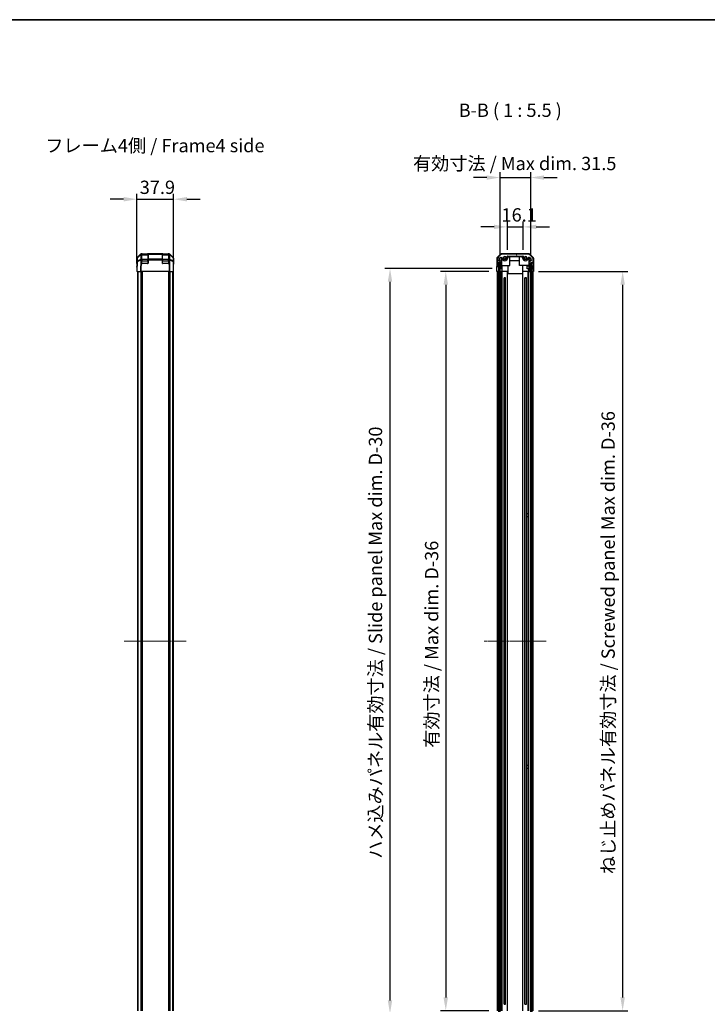
# Model space of a CAD drawing. Units: millimetres. Extents: x 0 to 10617, y -31 to 2810.
# Drawn here: x 1835 to 2545, y 528 to 1545 of the extents above; entities that cross this region are included whole.
import ezdxf

# ---------------------------------------------------------------- set-up
doc = ezdxf.new("R2010")
doc.units = ezdxf.units.MM
doc.linetypes.add('CHAIN', pattern=[0.3543, 0.2362, -0.0295, 0.0591, -0.0295])
for name, color, linetype, lineweight in [('AM_5', 3, 'Continuous', 25), ('AM_5 @ 1', 3, 'Continuous', 25), ('Border (ISO)', 7, 'Continuous', 35), ('Centerline (ISO)', 131, 'Continuous', 18), ('Hatch (ISO)', 1, 'Continuous', 18), ('Symbol (ISO)', 7, 'Continuous', 18), ('TK1', 7, 'Continuous', 25), ('TK2', 2, 'Continuous', 25), ('TK3', 5, 'Continuous', 25), ('TK4', 3, 'Continuous', 25), ('TK5', 4, 'Continuous', 25), ('TK8', 8, 'Continuous', 25)]:
    doc.layers.add(name, color=color, linetype=linetype, lineweight=lineweight)
doc.styles.add('Note Text (TK)', font='txt')
doc.dimstyles.new('Default - Method 1b (TK)', dxfattribs={"dimscale": 2.5, "dimtxt": 2.5, "dimasz": 2.5, "dimexe": 1, "dimexo": 1.5, "dimgap": 1, "dimtad": 1, "dimtoh": 1, "dimrnd": 1e-08, "dimdsep": 46, "dimtxsty": 'Note Text (TK)', "dimcen": 0.09, "dimdle": 5, "dimclrd": 100, "dimclre": 100, "dimclrt": 7, "dimadec": 1, "dimazin": 1, "dimtfac": 1, "dimtmove": 0, "dimatfit": 3, "dimfxl": 1, "dimtolj": 1, "dimlwd": -1, "dimlwe": -1, "dimarcsym": 0})

# ---------------------------------------------------------------- blocks, each defined once
blk = doc.blocks.new('図面枠 tk図枠')
at = {"layer": 'Border (ISO)'}
blk.add_line((14.5, 289), (405.5, 289), dxfattribs=at)
blk = doc.blocks.new('*D34')
at = {"layer": 'AM_5', "color": 100}
for p, q in [((1956.1, 1293.7), (1956.1, 1365.5)), ((1994, 1293.7), (1994, 1365.5)), ((1942.4, 1360), (1928.6, 1360)), ((1956.1, 1360), (1994, 1360)), ((2007.8, 1360), (2021.5, 1360))]:
    blk.add_line(p, q, dxfattribs=at)
for points in [[(1942.4, 1362.3), (1942.4, 1357.7), (1956.1, 1360)], [(2007.8, 1362.3), (2007.8, 1357.7), (1994, 1360)]]:
    blk.add_solid(points, dxfattribs=at)
at = {"layer": 'Defpoints', "color": 0}
for p in [(1994, 1360), (1956.1, 1285.4), (1994, 1285.4)]:
    blk.add_point(p, dxfattribs=at)
at = {"layer": 'AM_5', "color": 7, "insert": (1959.1, 1372.3), "char_height": 13.75, "attachment_point": 4, "style": 'Note Text (TK)'}
blk.add_mtext('\\A1;37.9', dxfattribs=at)
blk = doc.blocks.new('*D38')
at = {"layer": 'AM_5', "color": 100}
for p, q in [((2338.9, 1307.7), (2338.9, 1336.9)), ((2355, 1307.7), (2355, 1336.9)), ((2325.1, 1331.4), (2311.4, 1331.4)), ((2338.9, 1331.4), (2355, 1331.4)), ((2368.7, 1331.4), (2382.5, 1331.4))]:
    blk.add_line(p, q, dxfattribs=at)
for points in [[(2325.1, 1333.7), (2325.1, 1329.1), (2338.9, 1331.4)], [(2368.7, 1333.7), (2368.7, 1329.1), (2355, 1331.4)]]:
    blk.add_solid(points, dxfattribs=at)
at = {"layer": 'Defpoints', "color": 0}
for p in [(2355, 1331.4), (2338.9, 1299.4), (2355, 1299.4)]:
    blk.add_point(p, dxfattribs=at)
at = {"layer": 'AM_5', "color": 7, "insert": (2332.8, 1343.8), "char_height": 13.75, "attachment_point": 4, "style": 'Note Text (TK)'}
blk.add_mtext('\\A1;16.1', dxfattribs=at)
blk = doc.blocks.new('*D39')
at = {"layer": 'AM_5', "color": 100}
for p, q in [((2331.3, 1302.7), (2331.3, 1387.9)), ((2362.9, 1302.7), (2362.9, 1387.9)), ((2317.6, 1382.4), (2303.8, 1382.4)), ((2331.3, 1382.4), (2362.9, 1382.4)), ((2376.6, 1382.4), (2390.4, 1382.4))]:
    blk.add_line(p, q, dxfattribs=at)
for points in [[(2317.6, 1384.6), (2317.6, 1380.1), (2331.3, 1382.4)], [(2376.6, 1384.6), (2376.6, 1380.1), (2362.9, 1382.4)]]:
    blk.add_solid(points, dxfattribs=at)
at = {"layer": 'Defpoints', "color": 0}
for p in [(2362.9, 1382.4), (2331.3, 1294.4), (2362.9, 1294.4)]:
    blk.add_point(p, dxfattribs=at)
at = {"layer": 'AM_5', "color": 7, "insert": (2237.1, 1396.9), "char_height": 13.75, "attachment_point": 4, "style": 'Note Text (TK)'}
blk.add_mtext('\\A1; 有効寸法 / Max dim. 31.5', dxfattribs=at)
blk = doc.blocks.new('*D40')
at = {"layer": 'AM_5', "color": 100}
for p, q in [((2319.8, 1285.4), (2269.7, 1285.4)), ((2275.2, 1271.7), (2275.2, 535.2)), ((2319.7, 521.4), (2269.7, 521.4))]:
    blk.add_line(p, q, dxfattribs=at)
for points in [[(2272.9, 1271.7), (2277.5, 1271.7), (2275.2, 1285.4)], [(2272.9, 535.2), (2277.5, 535.2), (2275.2, 521.4)]]:
    blk.add_solid(points, dxfattribs=at)
at = {"layer": 'Defpoints', "color": 0}
for p in [(2328, 1285.4), (2275.2, 521.4), (2328, 521.4)]:
    blk.add_point(p, dxfattribs=at)
at = {"layer": 'AM_5', "color": 7, "insert": (2260.6, 789), "char_height": 13.75, "attachment_point": 4, "rotation": 90, "style": 'Note Text (TK)'}
blk.add_mtext('\\A1; 有効寸法 / Max dim. D-36', dxfattribs=at)
blk = doc.blocks.new('*D41')
at = {"layer": 'AM_5', "color": 100}
for p, q in [((2323.1, 1288.4), (2212.1, 1288.4)), ((2217.6, 532.2), (2217.6, 1274.7)), ((2323.1, 518.4), (2212.1, 518.4))]:
    blk.add_line(p, q, dxfattribs=at)
for points in [[(2215.3, 1274.7), (2219.9, 1274.7), (2217.6, 1288.4)], [(2215.3, 532.2), (2219.9, 532.2), (2217.6, 518.4)]]:
    blk.add_solid(points, dxfattribs=at)
at = {"layer": 'Defpoints', "color": 0}
for p in [(2217.6, 1288.4), (2331.3, 1288.4), (2331.3, 518.4)]:
    blk.add_point(p, dxfattribs=at)
at = {"layer": 'AM_5', "color": 7, "insert": (2202.6, 674.2), "char_height": 13.75, "attachment_point": 4, "rotation": 90, "style": 'Note Text (TK)'}
blk.add_mtext('\\A1; ハメ込みパネル有効寸法 / Slide panel Max dim. D-30', dxfattribs=at)
blk = doc.blocks.new('*D42')
at = {"layer": 'AM_5', "color": 100}
for p, q in [((2371.1, 1285.4), (2463.4, 1285.4)), ((2457.9, 1271.7), (2457.9, 535.2)), ((2371.1, 521.4), (2463.4, 521.4))]:
    blk.add_line(p, q, dxfattribs=at)
for points in [[(2455.6, 1271.7), (2460.2, 1271.7), (2457.9, 1285.4)], [(2455.6, 535.2), (2460.2, 535.2), (2457.9, 521.4)]]:
    blk.add_solid(points, dxfattribs=at)
at = {"layer": 'Defpoints', "color": 0}
for p in [(2362.9, 1285.4), (2362.9, 521.4), (2457.9, 521.4)]:
    blk.add_point(p, dxfattribs=at)
at = {"layer": 'AM_5', "color": 7, "insert": (2442.9, 658.4), "char_height": 13.75, "attachment_point": 4, "rotation": 90, "style": 'Note Text (TK)'}
blk.add_mtext('\\A1; ねじ止めパネル有効寸法 / Screwed panel Max dim. D-36', dxfattribs=at)

msp = doc.modelspace()

# ---------------------------------------------------------------- hatches: boundary and pattern name
at = {"layer": 'Hatch (ISO)'}
h = msp.add_hatch(dxfattribs=at)
h.set_pattern_fill('ANSI31', color=256, scale=139.7, angle=75.0001754, style=0)
h.set_pattern_definition([(120.0002, (907.75, -44), (-15.12294, -8.7313), [])])
edge = h.paths.add_edge_path()
edge.add_ellipse((2330.4585, 1298.2846), major_axis=(-1.4142, 1.4142), ratio=1, start_angle=0, end_angle=45)
edge.add_line((2328.4585, 1298.2846), (2328.4585, 1290.913))
edge.add_ellipse((2328.9585, 1290.913), major_axis=(-0.5, 0), ratio=1, start_angle=0, end_angle=90)
edge.add_line((2328.9585, 1290.413), (2329.1585, 1290.413))
edge.add_ellipse((2329.1585, 1290.913), major_axis=(0, -0.5), ratio=1, start_angle=0, end_angle=90)
edge.add_line((2329.6585, 1290.913), (2329.6585, 1294.413))
edge.add_line((2329.6585, 1294.413), (2331.3085, 1294.413))
edge.add_line((2331.3085, 1294.413), (2331.3085, 1294.363))
edge.add_line((2331.3085, 1294.363), (2331.3085, 1288.913))
edge.add_ellipse((2331.8085, 1288.913), major_axis=(-0.5, 0), ratio=1, start_angle=0, end_angle=90)
edge.add_line((2331.8085, 1288.413), (2332.0085, 1288.413))
edge.add_ellipse((2332.0085, 1288.913), major_axis=(0, -0.5), ratio=1, start_angle=0, end_angle=90)
edge.add_line((2332.5085, 1288.913), (2332.5085, 1294.6244))
edge.add_ellipse((2332.0085, 1294.6244), major_axis=(0.5, 0), ratio=1, start_angle=0, end_angle=59.9816326)
edge.add_line((2332.2587, 1295.0574), (2330.5084, 1296.0686))
edge.add_ellipse((2330.7585, 1296.5016), major_axis=(-0.2501, -0.4329), ratio=1, start_angle=300.0183674, end_angle=360, ccw=False)
edge.add_line((2330.2585, 1296.5016), (2330.2585, 1297.539))
edge.add_ellipse((2332.2585, 1297.539), major_axis=(-2, 0), ratio=1, start_angle=315, end_angle=360, ccw=False)
edge.add_line((2330.8443, 1298.9532), (2331.687, 1299.7959))
edge.add_ellipse((2331.9698, 1299.513), major_axis=(-0.2828, 0.2828), ratio=1, start_angle=315, end_angle=360, ccw=False)
edge.add_line((2331.9698, 1299.913), (2333.1602, 1299.913))
edge.add_ellipse((2333.1602, 1299.513), major_axis=(0, 0.4), ratio=1, start_angle=268.1211131, end_angle=360, ccw=False)
edge.add_ellipse((2336.2085, 1299.413), major_axis=(-2.6486, 0.0869), ratio=1, start_angle=0, end_angle=42.9133119)
edge.add_ellipse((2334.6999, 1298.1), major_axis=(-0.4903, -0.4267), ratio=1, start_angle=0, end_angle=108.965575)
edge.add_line((2335.2628, 1297.775), (2335.3026, 1297.8438))
edge.add_ellipse((2334.7397, 1298.1688), major_axis=(0.5629, -0.325), ratio=1, start_angle=0, end_angle=70.2654851)
edge.add_ellipse((2336.2085, 1299.413), major_axis=(-0.9729, -0.8241), ratio=1, start_angle=99.4690298, end_angle=360, ccw=False)
edge.add_ellipse((2337.6774, 1298.1688), major_axis=(-0.496, 0.4201), ratio=1, start_angle=0, end_angle=70.2654851)
edge.add_line((2337.1145, 1297.8438), (2337.1543, 1297.775))
edge.add_ellipse((2337.7172, 1298.1), major_axis=(-0.5629, -0.325), ratio=1, start_angle=0, end_angle=108.965575)
edge.add_ellipse((2336.2085, 1299.413), major_axis=(1.9989, -1.7398), ratio=1, start_angle=0, end_angle=70.4935999)
edge.add_ellipse((2338.8642, 1300.913), major_axis=(-0.3483, -0.1967), ratio=1, start_angle=240.5408251, end_angle=360, ccw=False)
edge.add_line((2338.8642, 1301.313), (2354.9529, 1301.313))
edge.add_ellipse((2354.9529, 1300.913), major_axis=(0, 0.4), ratio=1, start_angle=240.5408251, end_angle=360, ccw=False)
edge.add_ellipse((2357.6085, 1299.413), major_axis=(-2.3074, 1.3033), ratio=1, start_angle=0, end_angle=70.4935999)
edge.add_ellipse((2356.0999, 1298.1), major_axis=(-0.4903, -0.4267), ratio=1, start_angle=0, end_angle=108.965575)
edge.add_line((2356.6628, 1297.775), (2356.7026, 1297.8438))
edge.add_ellipse((2356.1397, 1298.1688), major_axis=(0.5629, -0.325), ratio=1, start_angle=0, end_angle=70.2654851)
edge.add_ellipse((2357.6085, 1299.413), major_axis=(-0.9729, -0.8241), ratio=1, start_angle=99.4690298, end_angle=360, ccw=False)
edge.add_ellipse((2359.0774, 1298.1688), major_axis=(-0.496, 0.4201), ratio=1, start_angle=0, end_angle=70.2654851)
edge.add_line((2358.5145, 1297.8438), (2358.5543, 1297.775))
edge.add_ellipse((2359.1172, 1298.1), major_axis=(-0.5629, -0.325), ratio=1, start_angle=0, end_angle=108.965575)
edge.add_ellipse((2357.6085, 1299.413), major_axis=(1.9989, -1.7398), ratio=1, start_angle=0, end_angle=42.9133119)
edge.add_ellipse((2360.6569, 1299.513), major_axis=(-0.3998, -0.0131), ratio=1, start_angle=268.1211131, end_angle=360, ccw=False)
edge.add_line((2360.6569, 1299.913), (2361.8473, 1299.913))
edge.add_ellipse((2361.8473, 1299.513), major_axis=(0, 0.4), ratio=1, start_angle=315, end_angle=360, ccw=False)
edge.add_line((2362.1301, 1299.7959), (2362.9728, 1298.9532))
edge.add_ellipse((2361.5585, 1297.539), major_axis=(1.4142, 1.4142), ratio=1, start_angle=315, end_angle=360, ccw=False)
edge.add_line((2363.5585, 1297.539), (2363.5585, 1296.713))
edge.add_ellipse((2363.0585, 1296.713), major_axis=(0.5, 0), ratio=1, start_angle=270, end_angle=360, ccw=False)
edge.add_line((2363.0585, 1296.213), (2362.7029, 1296.213))
edge.add_ellipse((2362.7029, 1295.813), major_axis=(0, 0.4), ratio=1, start_angle=0, end_angle=45)
edge.add_line((2362.4201, 1296.0959), (2360.9757, 1294.6515))
edge.add_ellipse((2361.2585, 1294.3686), major_axis=(-0.2828, 0.2828), ratio=1, start_angle=0, end_angle=45)
edge.add_line((2360.8585, 1294.3686), (2360.8585, 1285.913))
edge.add_ellipse((2361.3585, 1285.913), major_axis=(-0.5, 0), ratio=1, start_angle=0, end_angle=90)
edge.add_line((2361.3585, 1285.413), (2362.3585, 1285.413))
edge.add_ellipse((2362.3585, 1285.913), major_axis=(0, -0.5), ratio=1, start_angle=0, end_angle=90)
edge.add_line((2362.8585, 1285.913), (2362.8585, 1294.163))
edge.add_line((2362.8585, 1294.163), (2362.8585, 1294.413))
edge.add_line((2362.8585, 1294.413), (2364.8585, 1294.413))
edge.add_ellipse((2364.8585, 1294.913), major_axis=(0, -0.5), ratio=1, start_angle=0, end_angle=90)
edge.add_line((2365.3585, 1294.913), (2365.3585, 1298.2846))
edge.add_ellipse((2363.3585, 1298.2846), major_axis=(2, 0), ratio=1, start_angle=0, end_angle=45)
edge.add_line((2364.7728, 1299.6988), (2361.9443, 1302.5272))
edge.add_ellipse((2360.5301, 1301.113), major_axis=(1.4142, 1.4142), ratio=1, start_angle=0, end_angle=45)
edge.add_line((2360.5301, 1303.113), (2333.287, 1303.113))
edge.add_ellipse((2333.287, 1301.113), major_axis=(0, 2), ratio=1, start_angle=0, end_angle=45)
edge.add_line((2331.8728, 1302.5272), (2329.0443, 1299.6988))
h = msp.add_hatch(dxfattribs=at)
h.set_pattern_fill('ANSI31', color=256, scale=139.7, angle=90.0002105, style=0)
h.set_pattern_definition([(135.0002, (907.75, -44), (-12.3478, -12.3479), [])])
h.paths.add_polyline_path([(2329.8085, 512.463), (2331.3085, 512.463), (2331.3085, 517.913), (2331.3085, 1288.913), (2331.3085, 1294.363), (2329.8085, 1294.363)])
h = msp.add_hatch(dxfattribs=at)
h.set_pattern_fill('ANSI31', color=256, scale=139.7, style=0)
h.set_pattern_definition([(45, (907.75, -44), (-12.34785, 12.34785), [])])
h.paths.add_polyline_path([(2364.3585, 1294.163), (2362.8585, 1294.163), (2362.8585, 1285.913), (2362.8585, 520.913), (2362.8585, 512.663), (2364.3585, 512.663)])

# ---------------------------------------------------------------- linework, layer by layer
at = {"layer": 'Centerline (ISO)', "linetype": 'CHAIN', "ltscale": 13.011128}
for p, q in [((1942.8949, 903.413), (2007.2949, 903.413)), ((2314.7085, 903.413), (2379.1085, 903.413))]:
    msp.add_line(p, q, dxfattribs=at)
at = {"layer": 'TK1'}
for p, q in [((2331.8728, 1302.5272), (2329.0443, 1299.6988)), ((2360.5301, 1303.113), (2333.287, 1303.113)), ((2364.7728, 1299.6988), (2361.9443, 1302.5272)), ((2328.4585, 1298.2846), (2328.4585, 1290.913)), ((2329.6585, 1290.913), (2329.6585, 1294.413)), ((2329.6585, 1294.413), (2331.3085, 1294.413)), ((2330.2585, 1296.5016), (2330.2585, 1297.539)), ((2332.2587, 1295.0574), (2330.5084, 1296.0686)), ((2330.8443, 1298.9532), (2331.687, 1299.7959)), ((2331.3085, 1294.413), (2331.3085, 1288.913)), ((2331.9698, 1299.913), (2333.1602, 1299.913)), ((2332.5085, 1288.913), (2332.5085, 1294.6244)), ((2335.2628, 1297.775), (2335.3026, 1297.8438)), ((2337.1145, 1297.8438), (2337.1543, 1297.775)), ((2338.8642, 1301.313), (2354.9529, 1301.313)), ((2356.6628, 1297.775), (2356.7026, 1297.8438)), ((2358.5145, 1297.8438), (2358.5543, 1297.775)), ((2360.6569, 1299.913), (2361.8473, 1299.913)), ((2360.8585, 1294.3686), (2360.8585, 1285.913)), ((2362.4201, 1296.0959), (2360.9757, 1294.6515)), ((2362.1301, 1299.7959), (2362.9728, 1298.9532)), ((2363.0585, 1296.213), (2362.7029, 1296.213)), ((2362.8585, 1285.913), (2362.8585, 1294.413)), ((2362.8585, 1294.413), (2364.8585, 1294.413)), ((2363.5585, 1297.539), (2363.5585, 1296.713)), ((2365.3585, 1294.913), (2365.3585, 1298.2846)), ((1956.6449, 1285.413), (1956.6449, 521.413)), ((1957.2307, 1285.413), (1957.2307, 521.413)), ((1960.0591, 1285.413), (1960.0591, 521.413)), ((1961.4733, 1285.413), (1961.4733, 521.413)), ((1988.7165, 1285.413), (1988.7165, 521.413)), ((1990.1307, 1285.413), (1990.1307, 521.413)), ((1992.9591, 1285.413), (1992.9591, 521.413)), ((1993.5449, 1285.413), (1993.5449, 521.413)), ((2328.4585, 521.413), (2328.4585, 1285.413)), ((2328.9585, 1290.413), (2329.1585, 1290.413)), ((2329.6585, 521.413), (2329.6585, 1285.413)), ((2331.8085, 1288.413), (2332.0085, 1288.413)), ((2332.5085, 521.413), (2332.5085, 1285.413)), ((2333.5585, 521.413), (2333.5585, 1285.413)), ((2338.8585, 521.413), (2338.8585, 1285.413)), ((2354.9585, 521.413), (2354.9585, 1285.413)), ((2360.2585, 1034.9131), (2360.2585, 1285.413)), ((2360.8585, 521.413), (2360.8585, 1285.413)), ((2361.3585, 1285.413), (2362.3585, 1285.413)), ((2365.3585, 521.413), (2365.3585, 1285.413)), ((2335.3897, 528.1234), (2335.3897, 1278.7027)), ((2337.0274, 528.1234), (2337.0274, 1278.7027)), ((2356.7897, 528.1234), (2356.7897, 1278.7027)), ((2358.4274, 528.1234), (2358.4274, 1278.7027)), ((2360.2585, 774.9131), (2360.2585, 1031.913)), ((2360.2585, 521.413), (2360.2585, 771.913))]:
    msp.add_line(p, q, dxfattribs=at)
for centre, radius, start, end in [((2333.287, 1301.113), 2, 90, 135), ((2360.5301, 1301.113), 2, 45, 90), ((2330.4585, 1298.2846), 2, 135, 180), ((2332.2585, 1297.539), 2, 135, 180), ((2330.7585, 1296.5016), 0.5, 180, 239.9816326), ((2331.9698, 1299.513), 0.4, 90, 135), ((2332.0085, 1294.6244), 0.5, 0, 59.9816326), ((2333.1602, 1299.513), 0.4, 358.1211131, 90), ((2336.2085, 1299.413), 2.65, 178.1211131, 221.034425), ((2334.6999, 1298.1), 0.65, 221.034425, 330), ((2336.2085, 1299.413), 1.275, 319.7345149, 220.2654851), ((2334.7397, 1298.1688), 0.65, 330, 40.2654851), ((2337.6774, 1298.1688), 0.65, 139.7345149, 210), ((2337.7172, 1298.1), 0.65, 210, 318.965575), ((2336.2085, 1299.413), 2.65, 318.965575, 29.4591749), ((2338.8642, 1300.913), 0.4, 90, 209.4591749), ((2354.9529, 1300.913), 0.4, 330.5408251, 90), ((2357.6085, 1299.413), 2.65, 150.5408251, 221.034425), ((2356.0999, 1298.1), 0.65, 221.034425, 330), ((2357.6085, 1299.413), 1.275, 319.7345149, 220.2654851), ((2356.1397, 1298.1688), 0.65, 330, 40.2654851), ((2359.0774, 1298.1688), 0.65, 139.7345149, 210), ((2359.1172, 1298.1), 0.65, 210, 318.965575), ((2357.6085, 1299.413), 2.65, 318.965575, 1.8788869), ((2360.6569, 1299.513), 0.4, 90, 181.8788869), ((2361.2585, 1294.3686), 0.4, 135, 180), ((2361.8473, 1299.513), 0.4, 45, 90), ((2362.7029, 1295.813), 0.4, 90, 135), ((2361.5585, 1297.539), 2, 0, 45), ((2363.0585, 1296.713), 0.5, 270, 0), ((2363.3585, 1298.2846), 2, 0, 45), ((2364.8585, 1294.913), 0.5, 270, 0), ((2328.9585, 1290.913), 0.5, 180, 270), ((2329.1585, 1290.913), 0.5, 270, 0), ((2331.8085, 1288.913), 0.5, 180, 270), ((2332.0085, 1288.913), 0.5, 270, 0), ((2361.3585, 1285.913), 0.5, 180, 270), ((2362.3585, 1285.913), 0.5, 270, 0)]:
    msp.add_arc(centre, radius, start, end, dxfattribs=at)
at = {"layer": 'TK2'}
for p, q in [((1956.4378, 1299.7052), (1959.8527, 1303.1202)), ((1956.6793, 1299.4963), (1960.1622, 1302.9189)), ((1960.164, 1303.123), (1956.6811, 1299.7004)), ((1960.1622, 1302.9189), (1960.0714, 1297.714)), ((1960.1673, 1303.1263), (1960.164, 1303.123)), ((1960.8682, 1303.413), (1960.5597, 1303.413)), ((1960.774, 1297.9119), (1960.8649, 1303.1168)), ((1960.8649, 1303.1168), (1960.8682, 1303.1201)), ((1961.1449, 1303.413), (1960.8682, 1303.413)), ((1960.8682, 1303.1201), (1960.8682, 1303.413)), ((1960.8682, 1303.1201), (1961.1449, 1303.1201)), ((1961.6449, 1303.413), (1961.1449, 1303.413)), ((1961.1449, 1303.413), (1961.1449, 1303.1201)), ((1961.1449, 1297.9119), (1961.1449, 1303.1201)), ((1961.6449, 1303.213), (1961.6449, 1303.413)), ((1961.6449, 1303.413), (1967.1449, 1303.413)), ((1967.6449, 1303.413), (1967.1449, 1303.413)), ((1967.1449, 1303.413), (1967.1449, 1303.213)), ((1967.6449, 1303.1201), (1967.6449, 1303.413)), ((1982.5449, 1303.413), (1967.6449, 1303.413)), ((1967.6449, 1303.1201), (1982.5449, 1303.1201)), ((1967.6449, 1303.1201), (1967.6449, 1297.9119)), ((1983.0449, 1303.413), (1982.5449, 1303.413)), ((1982.5449, 1303.413), (1982.5449, 1303.1201)), ((1982.5449, 1297.9119), (1982.5449, 1303.1201)), ((1983.0449, 1303.213), (1983.0449, 1303.413)), ((1983.0449, 1303.413), (1988.5449, 1303.413)), ((1988.5449, 1303.413), (1988.5449, 1303.213)), ((1989.0449, 1303.413), (1988.5449, 1303.413)), ((1989.0449, 1303.1201), (1989.0449, 1303.413)), ((1989.3216, 1303.413), (1989.0449, 1303.413)), ((1989.0449, 1303.1201), (1989.3216, 1303.1201)), ((1989.0449, 1303.1201), (1989.0449, 1297.9119)), ((1989.3216, 1303.413), (1989.3216, 1303.1201)), ((1989.6301, 1303.413), (1989.3216, 1303.413)), ((1989.3216, 1303.1201), (1989.325, 1303.1168)), ((1989.325, 1303.1168), (1989.4158, 1297.9119)), ((1990.0259, 1303.123), (1990.0225, 1303.1263)), ((1993.5087, 1299.7004), (1990.0259, 1303.123)), ((1990.0276, 1302.9189), (1993.5105, 1299.4963)), ((1990.1185, 1297.714), (1990.0276, 1302.9189)), ((1990.3371, 1303.1202), (1993.7521, 1299.7052)), ((2328.2514, 1299.7052), (2331.6663, 1303.1202)), ((2361.4437, 1303.413), (2332.3733, 1303.413)), ((2362.1508, 1303.1202), (2365.5657, 1299.7052)), ((1956.1449, 1298.9982), (1956.1449, 1290.413)), ((1956.3257, 1295.7716), (1956.1449, 1285.413)), ((1956.3822, 1299.0046), (1956.3257, 1295.7716)), ((1956.4378, 1285.413), (1956.6187, 1295.7788)), ((1956.6187, 1295.7788), (1960.0588, 1297.2177)), ((1956.6229, 1296.2633), (1956.6793, 1299.4963)), ((1960.063, 1297.7022), (1956.6229, 1296.2633)), ((1960.0588, 1297.2177), (1959.8527, 1285.413)), ((1960.0714, 1297.714), (1960.063, 1297.7022)), ((1960.5597, 1285.413), (1960.7656, 1297.2105)), ((1960.7656, 1297.2105), (1960.774, 1297.2222)), ((1961.1449, 1297.9119), (1960.774, 1297.9119)), ((1960.774, 1297.2222), (1960.774, 1297.9119)), ((1960.774, 1297.2222), (1961.1449, 1297.2222)), ((1961.1449, 1297.9119), (1961.1449, 1297.2222)), ((1961.1449, 1293.913), (1961.1449, 1297.2222)), ((1967.1449, 1293.413), (1961.6449, 1293.413)), ((1982.5449, 1297.9119), (1967.6449, 1297.9119)), ((1967.6449, 1297.2222), (1967.6449, 1297.9119)), ((1967.6449, 1297.2222), (1967.6449, 1293.913)), ((1967.6449, 1297.2222), (1982.5449, 1297.2222)), ((1982.5449, 1297.9119), (1982.5449, 1297.2222)), ((1982.5449, 1293.913), (1982.5449, 1297.2222)), ((1988.5449, 1293.413), (1983.0449, 1293.413)), ((1989.0449, 1297.2222), (1989.0449, 1297.9119)), ((1989.4158, 1297.9119), (1989.0449, 1297.9119)), ((1989.0449, 1297.2222), (1989.0449, 1293.913)), ((1989.0449, 1297.2222), (1989.4158, 1297.2222)), ((1989.4158, 1297.9119), (1989.4158, 1297.2222)), ((1989.4158, 1297.2222), (1989.4242, 1297.2105)), ((1989.4242, 1297.2105), (1989.6301, 1285.413)), ((1990.1269, 1297.7022), (1990.1185, 1297.714)), ((1993.5669, 1296.2633), (1990.1269, 1297.7022)), ((1990.1311, 1297.2177), (1993.5712, 1295.7788)), ((1990.3371, 1285.413), (1990.1311, 1297.2177)), ((1993.5105, 1299.4963), (1993.5669, 1296.2633)), ((1993.5712, 1295.7788), (1993.7521, 1285.413)), ((1993.8641, 1295.7716), (1993.8077, 1299.0046)), ((1994.0449, 1285.413), (1993.8641, 1295.7716)), ((1993.8878, 1294.413), (1994.0449, 1294.413)), ((1994.0449, 1298.9982), (1994.0449, 1294.413)), ((2327.9585, 1298.9982), (2327.9585, 1290.413)), ((2332.9585, 1288.413), (2332.9585, 1299.913)), ((2333.2085, 1299.413), (2333.2085, 1299.9101)), ((2339.2085, 1300.413), (2339.4085, 1300.413)), ((2339.2085, 1300.413), (2339.2085, 1299.413)), ((2339.4085, 1300.413), (2339.4085, 1301.313)), ((2354.4085, 1300.413), (2339.4085, 1300.413)), ((2341.4585, 1291.413), (2341.4585, 1300.413)), ((2351.3585, 1296.1704), (2341.4585, 1296.1704)), ((2351.3585, 1291.413), (2351.3585, 1300.413)), ((2354.4085, 1301.313), (2354.4085, 1300.413)), ((2354.4085, 1300.413), (2354.6085, 1300.413)), ((2354.6085, 1299.413), (2354.6085, 1300.413)), ((2360.6085, 1299.9101), (2360.6085, 1299.413)), ((2360.8585, 1299.913), (2360.8585, 1294.3686)), ((2364.8585, 1294.413), (2365.8585, 1294.413)), ((2365.8585, 1298.9982), (2365.8585, 1294.413)), ((1956.1449, 1290.413), (1956.2322, 1290.413)), ((1956.4378, 1285.413), (1956.1449, 1285.413)), ((1956.4378, 1285.413), (1959.8527, 1285.413)), ((1960.5597, 1285.413), (1959.8527, 1285.413)), ((1989.6301, 1285.413), (1960.5597, 1285.413)), ((1990.3371, 1285.413), (1989.6301, 1285.413)), ((1990.3371, 1285.413), (1993.7521, 1285.413)), ((1994.0449, 1285.413), (1993.7521, 1285.413)), ((2327.9585, 1290.413), (2328.9585, 1290.413)), ((2328.0458, 1285.413), (2328.0458, 1288.413)), ((2329.6585, 1285.413), (2328.0458, 1285.413)), ((2328.9585, 1285.413), (2329.1585, 1285.413)), ((2329.1585, 1290.413), (2329.6585, 1290.413)), ((2329.6585, 1290.413), (2329.6585, 1290.913)), ((2329.6585, 1290.413), (2329.6585, 1288.413)), ((2329.6585, 1288.413), (2329.6585, 1285.413)), ((2329.6585, 1285.413), (2329.8085, 1285.413)), ((2329.8085, 1285.413), (2329.6585, 1285.413)), ((2331.3085, 1288.413), (2331.8085, 1288.413)), ((2332.9585, 1285.413), (2331.3085, 1285.413)), ((2331.8085, 1285.413), (2332.0085, 1285.413)), ((2332.0085, 1288.413), (2332.9585, 1288.413)), ((2332.9585, 1291.413), (2341.4585, 1291.413)), ((2332.9585, 1288.413), (2332.9585, 1286.413)), ((2332.9585, 1286.413), (2332.9585, 1285.413)), ((2332.9585, 1285.413), (2333.1602, 1285.413)), ((2333.1602, 1285.413), (2333.2085, 1285.413)), ((2333.2085, 1291.413), (2333.2085, 1285.413)), ((2339.2085, 1285.413), (2333.2085, 1285.413)), ((2339.2085, 1291.413), (2339.2085, 1285.413)), ((2339.4085, 1285.413), (2339.2085, 1285.413)), ((2339.4085, 1285.413), (2339.4085, 1283.413)), ((2339.4085, 1283.413), (2354.4085, 1283.413)), ((2360.8585, 1291.413), (2351.3585, 1291.413)), ((2354.6085, 1285.413), (2354.4085, 1285.413)), ((2354.4085, 1285.413), (2354.4085, 1283.413)), ((2354.6085, 1291.413), (2354.6085, 1285.413)), ((2360.6085, 1285.413), (2354.6085, 1285.413)), ((2360.6085, 1291.413), (2360.6085, 1290.9131)), ((2360.6085, 1287.913), (2360.6085, 1285.413)), ((2360.6085, 1285.413), (2360.6569, 1285.413)), ((2360.6569, 1285.413), (2360.8585, 1285.413)), ((2360.8585, 1285.913), (2360.8585, 1285.413)), ((2361.3585, 1285.413), (2360.8585, 1285.413)), ((2362.8585, 1285.413), (2362.3585, 1285.413)), ((2364.3585, 1285.413), (2364.8585, 1285.413)), ((2365.7014, 1285.413), (2364.3585, 1285.413)), ((2365.7014, 1289.413), (2365.7014, 1285.413))]:
    msp.add_line(p, q, dxfattribs=at)
for centre, radius, start, end in [((1960.8682, 1302.413), 1, 90, 134.5), ((1989.3216, 1302.413), 1, 45.5, 90), ((1957.382, 1298.9871), 1, 134.5, 179), ((1961.6449, 1293.913), 0.5, 180, 270), ((1967.1449, 1293.913), 0.5, 270, 0), ((1983.0449, 1293.913), 0.5, 180, 270), ((1988.5449, 1293.913), 0.5, 270, 0), ((1992.8078, 1298.9871), 1, 1, 45.5), ((2330.4085, 1297.413), 1.25, 269.1726868, 81.4273129), ((2336.2085, 1299.413), 3, 180, 0), ((2336.2085, 1299.413), 1.6, 238.7228958, 301.2771042), ((2336.2085, 1299.413), 1.5, 236.9066875, 303.0933125), ((2357.6085, 1299.413), 3, 180, 0), ((2357.6085, 1299.413), 1.6, 238.7228958, 301.2771042), ((2357.6085, 1299.413), 1.5, 236.9066875, 303.0933125), ((2363.4085, 1297.413), 1.25, 98.5726871, 253.7397953)]:
    msp.add_arc(centre, radius, start, end, dxfattribs=at)
for centre, major_axis, ratio, start_param, end_param in [((1960.56, 1302.4129), (-0.7073, 0.7073), 0.99969546, 5.497939437, 6.283185307), ((1960.8649, 1302.4097), (-0.7009, 0.7133), 0.278813333, 0, 0.543883379), ((1960.8649, 1302.4097), (0.9998, -0.0175), 0.707052927, 1.583137355, 2.362365004), ((1960.8649, 1302.4097), (-0.7009, 0.7133), 0.573961956, 5.241011346, 6.283185307), ((1960.8682, 1302.413), (-0.7009, 0.7133), 0.573961956, 5.241011346, 6.283185307), ((1989.3216, 1302.413), (0.7009, 0.7133), 0.573961956, 0, 1.042173961), ((1989.325, 1302.4097), (0.7009, 0.7133), 0.573961956, 0, 1.042173961), ((1989.325, 1302.4097), (0.9998, 0.0175), 0.707052927, 0.779227649, 1.558455299), ((1989.6298, 1302.4129), (0.7073, 0.7073), 0.99969546, 0, 0.78524587), ((1989.325, 1302.4097), (0.7009, 0.7133), 0.278813333, 5.739301928, 6.283185307), ((2332.3736, 1302.4129), (-0.7073, 0.7073), 0.99969546, 5.497939437, 6.283185307), ((2361.4434, 1302.4129), (0.7073, 0.7073), 0.99969546, 0, 0.78524587), ((1957.1451, 1298.9979), (-0.7073, 0.7073), 0.99969546, 0, 0.78524587), ((1957.3256, 1295.7541), (-0.9998, 0.0175), 0.707052927, 5.503957658, 6.283185307), ((1957.3256, 1295.7541), (-0.9998, 0.0175), 0.017449749, 5.497939439, 6.283185309), ((1957.382, 1298.9871), (-0.9998, 0.0175), 0.707052927, 5.503957658, 6.283185307), ((1957.3256, 1295.7541), (0.3859, -0.9225), 0.672667407, 3.877951611, 4.412366153), ((1957.382, 1298.9871), (-0.7009, 0.7133), 0.278813333, 0, 0.543883379), ((1960.7656, 1297.193), (-0.3859, 0.9225), 0.672667407, 0.736358958, 1.2707735), ((1960.7656, 1297.193), (0.9998, -0.0175), 0.017449749, 1.571100913, 2.356346784), ((1960.7656, 1297.193), (-0.8145, 0.5802), 0.014215506, 4.722514696, 5.763054899), ((1960.774, 1297.2048), (-0.9998, 0.0175), 0.707052927, 4.724730009, 5.503957658), ((1960.774, 1297.2048), (-0.8145, 0.5802), 0.014215506, 4.722514696, 5.763054899), ((1989.4158, 1297.2048), (-0.9998, -0.0175), 0.707052927, 3.920820303, 4.700047952), ((1989.4158, 1297.2048), (-0.8145, -0.5802), 0.014215506, 3.661723061, 4.702263265), ((1989.4242, 1297.193), (-0.8145, -0.5802), 0.014215506, 3.661723061, 4.702263265), ((1989.4242, 1297.193), (0.9998, 0.0175), 0.017449749, 0.78524587, 1.57049174), ((1989.4242, 1297.193), (-0.3859, -0.9225), 0.672667407, 1.870819154, 2.405233696), ((1992.8078, 1298.9871), (0.7009, 0.7133), 0.278813333, 5.739301928, 6.283185307), ((1992.8078, 1298.9871), (0.9998, 0.0175), 0.707052927, 0, 0.779227649), ((1992.8643, 1295.7541), (0.3859, 0.9225), 0.672667407, 5.012411807, 5.546826349), ((1992.8643, 1295.7541), (0.9998, 0.0175), 0.707052927, 0, 0.779227649), ((1992.8643, 1295.7541), (0.9998, 0.0175), 0.017449749, 0, 0.78524587), ((1993.0448, 1298.9979), (0.7073, 0.7073), 0.99969546, 5.497939437, 6.283185307), ((1993.9751, 1289.413), (0, 5), 0.017455065, 0, 0.785398163), ((2328.9587, 1298.9979), (-0.7073, 0.7073), 0.99969546, 0, 0.78524587), ((2364.8584, 1298.9979), (0.7073, 0.7073), 0.99969546, 5.497939437, 6.283185307), ((2365.7887, 1289.413), (0, 5), 0.017455065, 0, 1.570796327), ((1956.1973, 1288.413), (0, -2), 0.017455065, 2.35619449, 3.141592654), ((2328.0109, 1288.413), (0, -2), 0.017455065, 1.570796327, 3.141592654)]:
    msp.add_ellipse(centre, major_axis=major_axis, ratio=ratio, start_param=start_param, end_param=end_param, dxfattribs=at)
at = {"layer": 'TK3'}
for p, q in [((1961.3449, 1303.213), (1961.3449, 1302.6272)), ((1967.4449, 1303.213), (1961.3449, 1303.213)), ((1961.3449, 1297.7988), (1961.3449, 1302.6272)), ((1961.3449, 1302.6272), (1967.4449, 1302.6272)), ((1967.4449, 1302.6272), (1967.4449, 1303.213)), ((1967.4449, 1302.6272), (1967.4449, 1297.7988)), ((1982.7449, 1303.213), (1982.7449, 1302.6272)), ((1988.8449, 1303.213), (1982.7449, 1303.213)), ((1982.7449, 1297.7988), (1982.7449, 1302.6272)), ((1982.7449, 1302.6272), (1988.8449, 1302.6272)), ((1988.8449, 1302.6272), (1988.8449, 1303.213)), ((1988.8449, 1302.6272), (1988.8449, 1297.7988)), ((1961.3449, 1296.3846), (1961.1449, 1296.3846)), ((1961.2449, 1293.613), (1961.3449, 1293.613)), ((1961.3449, 1297.7988), (1961.3449, 1296.3846)), ((1967.4449, 1297.7988), (1961.3449, 1297.7988)), ((1961.3449, 1293.613), (1961.3449, 1296.3846)), ((1961.3449, 1296.3846), (1967.4449, 1296.3846)), ((1961.3449, 1293.613), (1961.3449, 1293.513)), ((1967.4449, 1293.613), (1961.3449, 1293.613)), ((1967.4449, 1296.3846), (1967.4449, 1297.7988)), ((1967.6449, 1296.3846), (1967.4449, 1296.3846)), ((1967.4449, 1296.3846), (1967.4449, 1293.613)), ((1967.4449, 1293.613), (1967.5449, 1293.613)), ((1967.4449, 1293.513), (1967.4449, 1293.613)), ((1982.7449, 1296.3846), (1982.5449, 1296.3846)), ((1982.6449, 1293.613), (1982.7449, 1293.613)), ((1982.7449, 1297.7988), (1982.7449, 1296.3846)), ((1988.8449, 1297.7988), (1982.7449, 1297.7988)), ((1982.7449, 1293.613), (1982.7449, 1296.3846)), ((1982.7449, 1296.3846), (1988.8449, 1296.3846)), ((1982.7449, 1293.613), (1982.7449, 1293.513)), ((1988.8449, 1293.613), (1982.7449, 1293.613)), ((1988.8449, 1296.3846), (1988.8449, 1297.7988)), ((1989.0449, 1296.3846), (1988.8449, 1296.3846)), ((1988.8449, 1296.3846), (1988.8449, 1293.613)), ((1988.8449, 1293.613), (1988.9449, 1293.613)), ((1988.8449, 1293.513), (1988.8449, 1293.613))]:
    msp.add_line(p, q, dxfattribs=at)
for centre, start, end in [((1961.3449, 1303.013), 90, 180), ((1967.4449, 1303.013), 0, 90), ((1982.7449, 1303.013), 90, 180), ((1988.8449, 1303.013), 0, 90)]:
    msp.add_arc(centre, 0.2, start, end, dxfattribs=at)
for centre, major_axis, start_param, end_param in [((1961.3449, 1302.4858), (-0.2, 0), 4.71238898, 6.283185307), ((1967.4449, 1302.4858), (0.2, 0), 0, 1.570796327), ((1982.7449, 1302.4858), (-0.2, 0), 4.71238898, 6.283185307), ((1988.8449, 1302.4858), (0.2, 0), 0, 1.570796327), ((1961.3449, 1297.6574), (-0.2, 0), 4.71238898, 6.283185307), ((1967.4449, 1297.6574), (0.2, 0), 0, 1.570796327), ((1982.7449, 1297.6574), (-0.2, 0), 4.71238898, 6.283185307), ((1988.8449, 1297.6574), (0.2, 0), 0, 1.570796327)]:
    msp.add_ellipse(centre, major_axis=major_axis, ratio=0.707106781, start_param=start_param, end_param=end_param, dxfattribs=at)
at = {"layer": 'TK4'}
for p, q in [((2331.3085, 1294.363), (2329.8085, 1294.363)), ((2329.8085, 1294.363), (2329.8085, 512.463)), ((2331.3085, 512.463), (2331.3085, 1294.363))]:
    msp.add_line(p, q, dxfattribs=at)
at = {"layer": 'TK5'}
for p, q in [((2364.3585, 1294.163), (2362.8585, 1294.163)), ((2362.8585, 1294.163), (2362.8585, 512.663)), ((2364.3585, 512.663), (2364.3585, 1294.163))]:
    msp.add_line(p, q, dxfattribs=at)
at = {"layer": 'TK8'}
for p, q in [((2359.3585, 1287.913), (2359.3585, 1290.9131)), ((2360.8585, 1290.9131), (2359.3585, 1290.9131)), ((2360.8585, 1287.913), (2359.3585, 1287.913)), ((2364.7066, 1291.1453), (2364.7013, 1291.1449)), ((2364.886, 1289.711), (2364.7013, 1289.6949)), ((2364.7013, 1289.1311), (2364.886, 1289.115)), ((2364.7013, 1287.6811), (2364.7066, 1287.6807)), ((2337.0275, 1278.713), (2335.3895, 1278.713)), ((2337.0274, 1278.413), (2335.3897, 1278.413)), ((2358.4275, 1278.713), (2356.7895, 1278.713)), ((2358.4274, 1278.413), (2356.7897, 1278.413)), ((2359.3585, 1031.913), (2359.3585, 1034.9131)), ((2360.8585, 1034.9131), (2359.3585, 1034.9131)), ((2360.8585, 1031.913), (2359.3585, 1031.913)), ((2364.7066, 1035.1453), (2364.7013, 1035.1449)), ((2364.886, 1033.711), (2364.7013, 1033.6949)), ((2364.7013, 1033.1311), (2364.886, 1033.115)), ((2364.7013, 1031.6811), (2364.7066, 1031.6807)), ((2359.3585, 771.913), (2359.3585, 774.9131)), ((2360.8585, 774.9131), (2359.3585, 774.9131)), ((2364.7066, 775.1453), (2364.7013, 775.1449)), ((2364.886, 773.711), (2364.7013, 773.6949)), ((2360.8585, 771.913), (2359.3585, 771.913)), ((2364.7013, 773.1311), (2364.886, 773.115)), ((2364.7013, 771.6811), (2364.7066, 771.6807)), ((2335.3897, 528.413), (2337.0274, 528.413)), ((2356.7897, 528.413), (2358.4274, 528.413))]:
    msp.add_line(p, q, dxfattribs=at)
for centre in [(2336.2085, 1299.413), (2357.6085, 1299.413)]:
    msp.add_circle(centre, 1.195, dxfattribs=at)
for centre, radius, start, end in [((2364.3685, 1292.1862), 0.01, 21.6395212, 180), ((2357.3784, 1289.413), 7.5301, 13.3002267, 21.6395212), ((2364.3685, 1286.6399), 0.01, 180, 338.3604788), ((2357.3784, 1289.413), 7.5301, 338.3604788, 346.6997733), ((2364.3685, 1036.1862), 0.01, 21.6395212, 180), ((2364.3685, 1030.6399), 0.01, 180, 338.3604788), ((2357.3784, 1033.413), 7.5301, 13.3002267, 21.6395212), ((2357.3784, 1033.413), 7.5301, 338.3604788, 346.6997733), ((2364.3685, 776.1862), 0.01, 21.6395212, 180), ((2357.3784, 773.413), 7.5301, 13.3002267, 21.6395212), ((2364.3685, 770.6399), 0.01, 180, 338.3604788), ((2357.3784, 773.413), 7.5301, 338.3604788, 346.6997733)]:
    msp.add_arc(centre, radius, start, end, dxfattribs=at)
for centre, major_axis, start_param, end_param in [((2357.4096, 1289.413), (0, 7.5216), 4.778913027, 4.944724998), ((2357.2837, 1289.413), (0, 7.4512), 4.674552028, 4.750225932), ((2357.4096, 1289.413), (0, 7.5216), 4.480052962, 4.645864933), ((2357.4096, 1033.413), (0, 7.5216), 4.778913027, 4.944724998), ((2357.2837, 1033.413), (0, 7.4512), 4.674552028, 4.750225932), ((2357.4096, 1033.413), (0, 7.5216), 4.480052962, 4.645864933), ((2357.4096, 773.413), (0, 7.5216), 4.778913027, 4.944724998), ((2357.2837, 773.413), (0, 7.4512), 4.674552028, 4.750225932), ((2357.4096, 773.413), (0, 7.5216), 4.480052962, 4.645864933)]:
    msp.add_ellipse(centre, major_axis=major_axis, ratio=0.996194698, start_param=start_param, end_param=end_param, dxfattribs=at)
for points in [[(2364.886, 1289.711), (2364.8877, 1289.7112), (2364.8891, 1289.7164), (2364.8911, 1289.7371), (2364.8915, 1289.7526), (2364.8915, 1289.7885), (2364.8911, 1289.8111), (2364.8891, 1289.8608), (2364.8877, 1289.8877), (2364.886, 1289.913)], [(2364.886, 1288.913), (2364.8877, 1288.9383), (2364.8891, 1288.9653), (2364.8911, 1289.0149), (2364.8915, 1289.0376), (2364.8915, 1289.0734), (2364.8911, 1289.089), (2364.8891, 1289.1097), (2364.8877, 1289.1148), (2364.886, 1289.115)], [(2364.886, 1033.711), (2364.8877, 1033.7112), (2364.8891, 1033.7164), (2364.8911, 1033.7371), (2364.8915, 1033.7526), (2364.8915, 1033.7885), (2364.8911, 1033.8111), (2364.8891, 1033.8608), (2364.8877, 1033.8877), (2364.886, 1033.913)], [(2364.886, 1032.913), (2364.8877, 1032.9383), (2364.8891, 1032.9653), (2364.8911, 1033.0149), (2364.8915, 1033.0376), (2364.8915, 1033.0734), (2364.8911, 1033.089), (2364.8891, 1033.1097), (2364.8877, 1033.1148), (2364.886, 1033.115)], [(2364.886, 773.711), (2364.8877, 773.7112), (2364.8891, 773.7164), (2364.8911, 773.7371), (2364.8915, 773.7526), (2364.8915, 773.7885), (2364.8911, 773.8111), (2364.8891, 773.8608), (2364.8877, 773.8877), (2364.886, 773.913)], [(2364.886, 772.913), (2364.8877, 772.9383), (2364.8891, 772.9653), (2364.8911, 773.0149), (2364.8915, 773.0376), (2364.8915, 773.0734), (2364.8911, 773.089), (2364.8891, 773.1097), (2364.8877, 773.1148), (2364.886, 773.115)]]:
    msp.add_open_spline(points, degree=3, knots=[0.03071916328, 0.03071916328, 0.03071916328, 0.03071916328, 0.03831952875, 0.03831952875, 0.04591989423, 0.04591989423, 0.0535202597, 0.0535202597, 0.06112062518, 0.06112062518, 0.06112062518, 0.06112062518], dxfattribs=at)

# ---------------------------------------------------------------- block references
at = {"xscale": 5.5, "yscale": 5.5, "zscale": 5.5}
msp.add_blockref('図面枠 tk図枠', (907.75, -44), dxfattribs=at)

# ---------------------------------------------------------------- texts
at = {"layer": 'Symbol (ISO)', "color": 7, "insert": (2288.58, 1440.7405), "char_height": 13.75, "attachment_point": 7, "style": 'Note Text (TK)'}
msp.add_mtext('B-B ( 1 : 5.5 )', dxfattribs=at)
at = {"layer": 'Symbol (ISO)', "color": 7, "insert": (1861.5036, 1413.6251), "char_height": 13.75, "width": 232.302637, "attachment_point": 4, "line_spacing_factor": 1.5, "style": 'Note Text (TK)'}
msp.add_mtext('{フレーム4側 / Frame4 side}', dxfattribs=at)

# ---------------------------------------------------------------- dimensions: what is measured, and where the dimension line sits
at = {"layer": 'AM_5 @ 1'}
for base, p1, p2, angle, text, override, picture, middle in [((2362.8585, 1382.3514), (2331.3085, 1294.413), (2362.8585, 1294.413), 180, ' 有効寸法 / Max dim. 31.5', {"dimscale": 1, "dimtxt": 13.75, "dimasz": 13.75, "dimexe": 5.5, "dimexo": 8.25, "dimgap": 5.5, "dimtoh": 0, "dimdec": 2, "dimcen": 0.495, "dimtp": 0, "dimtm": 0, "dimtdec": 2, "dimtix": 0, "dimtofl": 1, "dimtmove": 0, "dimatfit": 1}, '*D39', (2347.0835, 1382.3514)), ((2217.5608, 1288.413), (2331.3085, 518.413), (2331.3085, 1288.413), 90, ' ハメ込みパネル有効寸法 / Slide panel Max dim. D-30', {"dimscale": 1, "dimtxt": 13.75, "dimasz": 13.75, "dimexe": 5.5, "dimexo": 8.25, "dimgap": 5.5, "dimtoh": 0, "dimdec": 2, "dimcen": 0.495, "dimtp": 0, "dimtm": 0, "dimtdec": 2, "dimtix": 0, "dimtofl": 0, "dimtmove": 0, "dimatfit": 1}, '*D41', (2217.5608, 903.413)), ((2275.1652, 521.413), (2328.0458, 1285.413), (2327.9585, 521.413), 90, ' 有効寸法 / Max dim. D-36', {"dimscale": 1, "dimtxt": 13.75, "dimasz": 13.75, "dimexe": 5.5, "dimexo": 8.25, "dimgap": 5.5, "dimtoh": 0, "dimdec": 2, "dimcen": 0.495, "dimtp": 0, "dimtm": 0, "dimtdec": 2, "dimtix": 0, "dimtofl": 0, "dimtmove": 0, "dimatfit": 1}, '*D40', (2275.1652, 903.413)), ((2457.8664, 521.413), (2362.8585, 1285.413), (2362.8585, 521.413), 90, ' ねじ止めパネル有効寸法 / Screwed panel Max dim. D-36', {"dimscale": 1, "dimtxt": 13.75, "dimasz": 13.75, "dimexe": 5.5, "dimexo": 8.25, "dimgap": 5.5, "dimtoh": 0, "dimdec": 2, "dimcen": 0.495, "dimtp": 0, "dimtm": 0, "dimtdec": 2, "dimtix": 0, "dimtofl": 0, "dimtmove": 0, "dimatfit": 1}, '*D42', (2457.8664, 903.413))]:
    dim = msp.add_linear_dim(base=base, p1=p1, p2=p2, angle=angle, text=text, dimstyle='Default - Method 1b (TK)', override=override, dxfattribs=at)
    dim.commit()
    dim.dimension.update_dxf_attribs({"geometry": picture, "text_midpoint": middle, "dimtype": 128})
for base, p1, p2, picture, middle in [((1994.0449, 1359.9719), (1956.1449, 1285.413), (1994.0449, 1285.413), '*D34', (1975.0949, 1359.9719)), ((2354.9585, 1331.3813), (2338.8585, 1299.413), (2354.9585, 1299.413), '*D38', (2346.9085, 1331.3813))]:
    dim = msp.add_linear_dim(base=base, p1=p1, p2=p2, angle=180, dimstyle='Default - Method 1b (TK)', override={"dimscale": 1, "dimtxt": 13.75, "dimasz": 13.75, "dimexe": 5.5, "dimexo": 8.25, "dimgap": 5.5, "dimtoh": 0, "dimdec": 2, "dimcen": 0.495, "dimtp": 0, "dimtm": 0, "dimtdec": 2, "dimtix": 0, "dimtofl": 1, "dimtmove": 0, "dimatfit": 1}, dxfattribs=at)
    dim.commit()
    dim.dimension.update_dxf_attribs({"geometry": picture, "text_midpoint": middle, "dimtype": 128})

doc.saveas('drawing.dxf')
